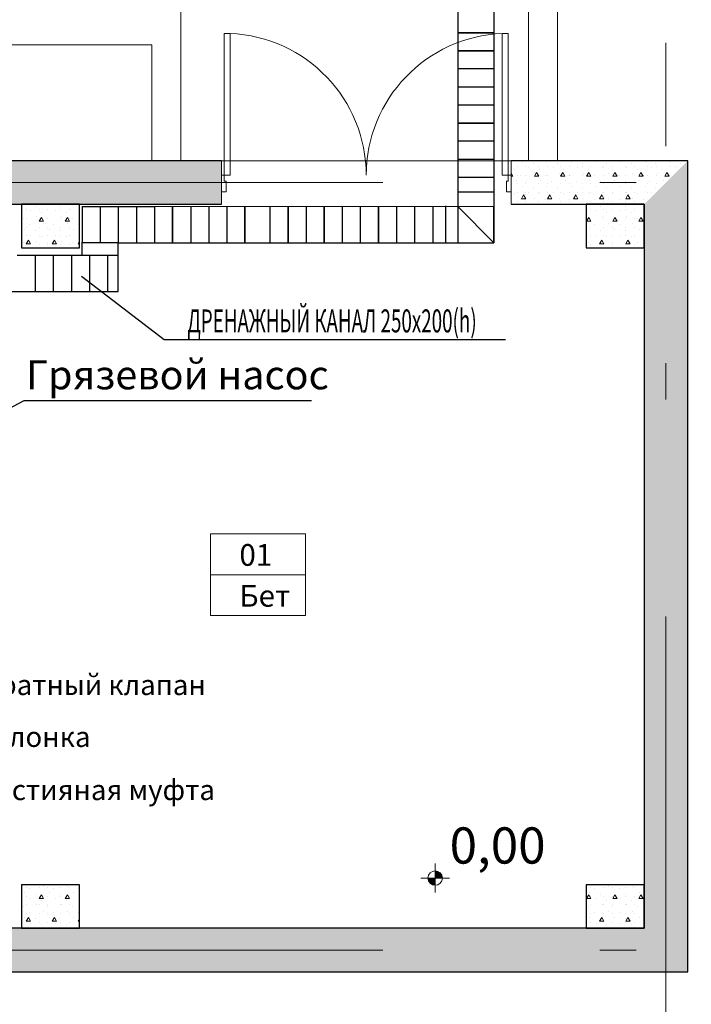
# Model space of a CAD drawing. Units: millimetres. Extents: x 18448 to 30479, y 26724 to 50651.
# Drawn here: x 28323 to 29251, y 41413 to 42773 of the extents above; entities that cross this region are included whole.
import ezdxf
from ezdxf.enums import TextEntityAlignment as Align

# ---------------------------------------------------------------- set-up
doc = ezdxf.new("R2010")
doc.units = ezdxf.units.MM
doc.linetypes.add('Double Dashed', pattern=[1450, 800, -300, 50, -300])
for name, color, linetype, lineweight in [('AXS_Ном_пера__5', 5, 'Continuous', 0), ('DIMENSIONS_Ном_пера__1', 7, 'Continuous', 0), ('DIMENSIONS_Ном_пера__5', 5, 'Continuous', 0), ('SLAB_Ном_пера__1', 7, 'Continuous', 0), ('SLAB_Ном_пера__2', 7, 'Continuous', 13), ('STENA EXTER_Ном_пера__3', 7, 'Continuous', 25), ('ZONA_Ном_пера__5', 5, 'Continuous', 0), ('Двери ArchiCAD_Ном_пера__1', 7, 'Continuous', 0)]:
    doc.layers.add(name, color=color, linetype=linetype, lineweight=lineweight)
for name, color, linetype in [('DIMENSIONS', 7, 'Continuous'), ('kapak', 21, 'Continuous'), ('SLAB', 7, 'Continuous'), ('STENA EXTER', 7, 'Continuous'), ('Text', 3, 'Continuous'), ('yazi', 220, 'Continuous'), ('ZONA', 7, 'Continuous')]:
    doc.layers.add(name, color=color, linetype=linetype)
doc.layers.add('STENA EXTER_Ном_пера__4', color=7, linetype='Continuous', lineweight=5, true_color=0x646464)
doc.styles.add('ASLI', font='romanstw.shx', dxfattribs={"width": 0.6, "height": 225})
doc.styles.add('olcu', font='complex.shx', dxfattribs={"width": 0.8})
doc.styles.get("Standard").update_dxf_attribs({"font": 'arial.ttf'})
doc.styles.add('СГЕНЕРИР_СТИЛЬ_10', font='GOTHICI.TTF')
doc.styles.add('СГЕНЕРИР_СТИЛЬ_5', font='txt')
pattern_1 = [(0, (0, 0), (0, 311.76915), [30, -150]), (0, (90, 155.9), (0, 311.76915), [30, -150]), (60, (0, 0), (-270, 155.88457), [30, -150]), (60, (180, 0), (-270, 155.88457), [30, -150]), (120, (30, 0), (270, 155.88457), [30, -150]), (120, (210, 0), (270, 155.88457), [30, -150]), (0, (0, 30), (0, 60), [0, -60, 0, -90]), (45, (30, 30), (-42.426407, 42.426407), [0, -45, 0, -75])]

# ---------------------------------------------------------------- blocks, each defined once
blk = doc.blocks.new('Насосная_01_26', base_point=(429113.3, -292633))
at = {"layer": 'ZONA_Ном_пера__5', "linetype": 'Continuous'}
for p, q in [((428784.7, -292350.6), (428784.7, -292915.3)), ((428784.7, -292350.6), (429441.9, -292350.6)), ((429441.9, -292350.6), (429441.9, -292915.3)), ((428784.7, -292633), (429441.9, -292633)), ((428784.7, -292915.3), (429441.9, -292915.3))]:
    blk.add_line(p, q, dxfattribs=at)
at = {"linetype": 'Continuous', "lineweight": 0, "flags": 1}
for tag in ['ROOM_NAME', 'ROOM_AREA', 'ROOM_PERIM', 'ROOM_WALLS_SURF', 'ROOM_DOORS_SURF', 'ROOM_WINDS_SURF', 'ROOM_BASELEV', 'ROOM_HEIGHT', 'ROOM_NET_AREA', 'ROOM_REDUCED_AREA', 'ROOM_CALC_AREA', 'ROOM_VOLUME']:
    blk.add_attdef(tag, text='', height=2000, dxfattribs=at).set_placement((429113.3, -293667.5), align=Align.BOTTOM_LEFT)
at = {"layer": 'ZONA_Ном_пера__5', "style": 'СГЕНЕРИР_СТИЛЬ_5'}
for tag, p in [('ROOM_NUMBER', (428984.7, -292618.5)), ('floor_f', (428984.7, -292900.8))]:
    blk.add_attdef(tag, text='', height=150, dxfattribs=at).set_placement(p, align=Align.BOTTOM_LEFT)
blk = doc.blocks.new('Перекрытие_24', base_point=(433499.9, -289820.8))
at = {"layer": 'SLAB_Ном_пера__2', "linetype": 'Continuous', "flags": 128}
blk.add_lwpolyline([(433499.9, -289820.8), (424699.9, -289820.8), (424699.9, -295420.8), (433499.9, -295420.8)], close=True, dxfattribs=at)
blk = doc.blocks.new('Стена_256', base_point=(433349.9, -289970.8))
at = {"layer": 'STENA EXTER_Ном_пера__4', "linetype": 'Continuous'}
h = blk.add_hatch(dxfattribs=at)
h.set_pattern_fill('STRUCTURAL_CONCRETE', color=256, style=0, pattern_type=2)
h.set_pattern_definition(pattern_1)
h.paths.add_polyline_path([(433199.9, -290120.8), (433199.9, -295120.8), (433499.9, -295420.8), (433499.9, -289820.8)], flags=0)
at = {"layer": 'STENA EXTER_Ном_пера__3', "linetype": 'Continuous'}
for p, q in [((433499.9, -295420.8), (433499.9, -289820.8)), ((433199.9, -290120.8), (433199.9, -295120.8))]:
    blk.add_line(p, q, dxfattribs=at)
blk = doc.blocks.new('Стена_257', base_point=(433349.9, -295270.8))
at = {"layer": 'STENA EXTER_Ном_пера__4', "linetype": 'Continuous'}
h = blk.add_hatch(dxfattribs=at)
h.set_pattern_fill('STRUCTURAL_CONCRETE', color=256, style=0, pattern_type=2)
h.set_pattern_definition(pattern_1)
h.paths.add_polyline_path([(433199.9, -295120.8), (424999.9, -295120.8), (424699.9, -295420.8), (433499.9, -295420.8)], flags=0)
at = {"layer": 'STENA EXTER_Ном_пера__3', "linetype": 'Continuous'}
for p, q in [((433199.9, -295120.8), (424999.9, -295120.8)), ((424699.9, -295420.8), (433499.9, -295420.8))]:
    blk.add_line(p, q, dxfattribs=at)
blk = doc.blocks.new('D2_4')
at = {"layer": 'Двери ArchiCAD_Ном_пера__1', "linetype": 'Continuous'}
for p, q in [((-980, 0), (-980, 980)), ((-980, 980), (-940, 980)), ((-940, 980), (-940, 0)), ((980, 980), (940, 980)), ((940, 980), (940, 0)), ((980, 0), (980, 980)), ((-1000, 100), (-1000, -200)), ((1000, 100), (1000, -200)), ((-980, 0), (-1000, 0)), ((-1000, 0), (-1000, -115)), ((-980, -40), (-980, 0)), ((-940, 0), (-980, 0)), ((940, 0), (980, 0)), ((1000, 0), (980, 0)), ((980, 0), (980, -40)), ((1000, -115), (1000, 0)), ((-968, -40), (-980, -40)), ((-968, -115), (-968, -40)), ((980, -40), (968, -40)), ((968, -40), (968, -115)), ((-1000, -115), (-968, -115)), ((968, -115), (1000, -115))]:
    blk.add_line(p, q, dxfattribs=at)
for centre, start, end in [((-980, 0), 0, 87.66269), ((980, 0), 92.33731, 180)]:
    blk.add_arc(centre, 980, start, end, dxfattribs=at)
blk = doc.blocks.new('Стена_258', base_point=(433349.9, -289970.8))
at = {"layer": 'STENA EXTER_Ном_пера__4', "linetype": 'Continuous'}
h = blk.add_hatch(dxfattribs=at)
h.set_pattern_fill('STRUCTURAL_CONCRETE', color=256, style=0, pattern_type=2)
h.set_pattern_definition(pattern_1)
h.paths.add_polyline_path([(430279.9, -290120.8), (430279.9, -289820.8), (424699.9, -289820.8), (424999.9, -290120.8)], flags=0)
h = blk.add_hatch(dxfattribs=at)
h.set_pattern_fill('STRUCTURAL_CONCRETE', color=256, style=0, pattern_type=2)
h.set_pattern_definition(pattern_1)
h.paths.add_polyline_path([(433199.9, -290120.8), (433499.9, -289820.8), (432279.9, -289820.8), (432279.9, -290120.8)], flags=0)
at = {"layer": 'STENA EXTER_Ном_пера__3', "linetype": 'Continuous'}
for p, q in [((430279.9, -289820.8), (424699.9, -289820.8)), ((433499.9, -289820.8), (432279.9, -289820.8)), ((424999.9, -290120.8), (430279.9, -290120.8)), ((432279.9, -290120.8), (433199.9, -290120.8))]:
    blk.add_line(p, q, dxfattribs=at)
at = {"layer": 'Двери ArchiCAD_Ном_пера__1', "linetype": 'Continuous', "xscale": -1, "zscale": 1000}
blk.add_blockref('D2_4', (431279.9, -289920.8), dxfattribs=at)
blk = doc.blocks.new('Стена_281', base_point=(432999.9, -295120.8))
at = {"layer": 'STENA EXTER_Ном_пера__4', "linetype": 'Continuous'}
h = blk.add_hatch(dxfattribs=at)
h.set_pattern_fill('STRUCTURAL_CONCRETE', color=256, style=0, pattern_type=2)
h.set_pattern_definition(pattern_1)
h.paths.add_polyline_path([(433199.9, -295120.8), (433199.9, -294820.8), (432799.9, -294820.8), (432799.9, -295120.8)], flags=0)
at = {"layer": 'STENA EXTER_Ном_пера__3', "linetype": 'Continuous'}
for p, q in [((433199.9, -294820.8), (432799.9, -294820.8)), ((432799.9, -294820.8), (432799.9, -295120.8)), ((433199.9, -295120.8), (433199.9, -294820.8)), ((432799.9, -295120.8), (433199.9, -295120.8))]:
    blk.add_line(p, q, dxfattribs=at)
blk = doc.blocks.new('Стена_282', base_point=(429099.9, -295120.8))
at = {"layer": 'STENA EXTER_Ном_пера__4', "linetype": 'Continuous'}
h = blk.add_hatch(dxfattribs=at)
h.set_pattern_fill('STRUCTURAL_CONCRETE', color=256, style=0, pattern_type=2)
h.set_pattern_definition(pattern_1)
h.paths.add_polyline_path([(429299.9, -295120.8), (429299.9, -294820.8), (428899.9, -294820.8), (428899.9, -295120.8)], flags=0)
at = {"layer": 'STENA EXTER_Ном_пера__3', "linetype": 'Continuous'}
for p, q in [((429299.9, -294820.8), (428899.9, -294820.8)), ((428899.9, -294820.8), (428899.9, -295120.8)), ((429299.9, -295120.8), (429299.9, -294820.8)), ((428899.9, -295120.8), (429299.9, -295120.8))]:
    blk.add_line(p, q, dxfattribs=at)
blk = doc.blocks.new('Стена_284', base_point=(432999.9, -290120.8))
at = {"layer": 'STENA EXTER_Ном_пера__4', "linetype": 'Continuous'}
h = blk.add_hatch(dxfattribs=at)
h.set_pattern_fill('STRUCTURAL_CONCRETE', color=256, style=0, pattern_type=2)
h.set_pattern_definition(pattern_1)
h.paths.add_polyline_path([(432799.9, -290120.8), (432799.9, -290420.8), (433199.9, -290420.8), (433199.9, -290120.8)], flags=0)
at = {"layer": 'STENA EXTER_Ном_пера__3', "linetype": 'Continuous'}
for p, q in [((432799.9, -290120.8), (432799.9, -290420.8)), ((433199.9, -290120.8), (432799.9, -290120.8)), ((433199.9, -290420.8), (433199.9, -290120.8)), ((432799.9, -290420.8), (433199.9, -290420.8))]:
    blk.add_line(p, q, dxfattribs=at)
blk = doc.blocks.new('Стена_285', base_point=(429099.9, -290120.8))
at = {"layer": 'STENA EXTER_Ном_пера__4', "linetype": 'Continuous'}
h = blk.add_hatch(dxfattribs=at)
h.set_pattern_fill('STRUCTURAL_CONCRETE', color=256, style=0, pattern_type=2)
h.set_pattern_definition(pattern_1)
h.paths.add_polyline_path([(428899.9, -290120.8), (428899.9, -290420.8), (429299.9, -290420.8), (429299.9, -290120.8)], flags=0)
at = {"layer": 'STENA EXTER_Ном_пера__3', "linetype": 'Continuous'}
for p, q in [((428899.9, -290120.8), (428899.9, -290420.8)), ((429299.9, -290120.8), (428899.9, -290120.8)), ((429299.9, -290420.8), (429299.9, -290120.8)), ((428899.9, -290420.8), (429299.9, -290420.8))]:
    blk.add_line(p, q, dxfattribs=at)
blk = doc.blocks.new('Отметка уровня_47', base_point=(431743.2, -294453.5))
at = {"layer": 'DIMENSIONS_Ном_пера__5', "linetype": 'Continuous'}
for points in [[(431743.2, -294453.5), (431793.2, -294453.5), (431789.4, -294434.4), (431778.6, -294418.1), (431762.4, -294407.3), (431743.2, -294403.5)], [(431743.2, -294453.5), (431693.2, -294453.5), (431697, -294472.6), (431707.9, -294488.9), (431724.1, -294499.7), (431743.2, -294503.5)]]:
    blk.add_hatch(color=256, dxfattribs=at).paths.add_polyline_path(points, flags=0)
for p, q in [((431743.2, -294553.5), (431743.2, -294353.5)), ((431643.2, -294453.5), (431843.2, -294453.5))]:
    blk.add_line(p, q, dxfattribs=at)
blk.add_circle((431743.2, -294453.5), 50, dxfattribs=at)
at = {"layer": 'DIMENSIONS_Ном_пера__1', "insert": (431843.2, -294103.5), "char_height": 250, "attachment_point": 1, "style": 'СГЕНЕРИР_СТИЛЬ_10'}
blk.add_mtext('{0,00}', dxfattribs=at)

msp = doc.modelspace()

# ---------------------------------------------------------------- linework, layer by layer
at = {"layer": 'AXS_Ном_пера__5', "linetype": 'Double Dashed'}
for p, q in [((29215.62343, 39698.1581), (29215.62343, 42740.72319)), ((19324.35869, 42547.7283), (29993.5865, 42547.7283)), ((19324.35869, 41487.7283), (29993.5865, 41487.7283))]:
    msp.add_line(p, q, dxfattribs=at)
at = {"layer": 'kapak'}
for p, q in [((28328.91656, 42246.41374), (28010.97366, 42077.63612)), ((28726.20807, 42246.41374), (28328.91656, 42246.41374))]:
    msp.add_line(p, q, dxfattribs=at)
at = {"layer": 'SLAB_Ном_пера__1', "linetype": 'Continuous'}
for p, q in [((29065.62343, 42577.7283), (29065.62343, 43057.7283)), ((29025.62343, 42577.7283), (29025.62343, 43017.7283)), ((28545.62343, 42577.7283), (28545.62343, 42977.7283)), ((28505.62343, 42737.7283), (28185.62343, 42737.7283)), ((28505.62343, 42577.7283), (28505.62343, 42737.7283))]:
    msp.add_line(p, q, dxfattribs=at)
at = {"layer": 'Text', "color": 3}
for p, q in [((28928.14521, 42897.7283), (28928.15678, 42464.62506)), ((28977.91897, 42897.7283), (28978.07493, 42464.48369)), ((28928.12658, 42754.63749), (28978.12658, 42754.63749)), ((28978.12658, 42754.63749), (28928.12658, 42754.63749)), ((28978.12658, 42729.63749), (28928.14837, 42729.63749)), ((28928.14837, 42729.63749), (28978.14837, 42729.63749)), ((28978.14837, 42729.63749), (28928.14837, 42729.63749)), ((28978.14837, 42704.63749), (28928.17015, 42704.63749)), ((28978.14837, 42679.63749), (28928.17015, 42679.63749)), ((28978.14837, 42654.63749), (28928.17015, 42654.63749)), ((28928.14837, 42629.63749), (28978.14837, 42629.63749)), ((28978.14837, 42629.63749), (28928.14837, 42629.63749)), ((28928.14837, 42629.63749), (28978.14837, 42629.63749)), ((28978.14837, 42629.63749), (28928.14837, 42629.63749)), ((28978.14837, 42604.63749), (28928.17015, 42604.63749)), ((28978.14837, 42604.63749), (28928.17015, 42604.63749)), ((28978.14837, 42579.63749), (28928.17015, 42579.63749)), ((28978.14837, 42554.63749), (28928.17015, 42554.63749)), ((28978.14837, 42534.28445), (28928.14837, 42534.28445)), ((28409.21876, 42514.62506), (28409.21876, 42464.62506)), ((28409.21876, 42514.62506), (28459.21876, 42514.62506)), ((28434.21876, 42514.62506), (28434.21876, 42464.64684)), ((28459.21876, 42514.62506), (28459.21876, 42464.64684)), ((28978.03404, 42514.40315), (28459.21876, 42514.62506)), ((28459.21876, 42514.62506), (28509.21876, 42514.62506)), ((28459.21876, 42514.62506), (28459.21876, 42464.64684)), ((28484.21876, 42514.62506), (28484.21876, 42464.64684)), ((28509.21876, 42514.62506), (28509.21876, 42464.64684)), ((28534.21876, 42464.62506), (28534.21876, 42514.62506)), ((28534.21876, 42514.62506), (28534.21876, 42464.62506)), ((28534.21876, 42464.62506), (28534.21876, 42514.62506)), ((28534.21876, 42514.62506), (28534.21876, 42464.62506)), ((28559.21876, 42514.62506), (28559.21876, 42464.64684)), ((28559.21876, 42514.62506), (28559.21876, 42464.64684)), ((28584.21876, 42514.62506), (28584.21876, 42464.64684)), ((28609.21876, 42514.62506), (28609.21876, 42464.64684)), ((28634.21876, 42464.62506), (28634.21876, 42514.62506)), ((28634.21876, 42514.62506), (28634.21876, 42464.62506)), ((28668.74688, 42514.31651), (28668.74688, 42464.33829)), ((28693.74688, 42464.31651), (28693.74688, 42514.31651)), ((28693.74688, 42514.31651), (28693.74688, 42464.31651)), ((28718.50592, 42514.71171), (28718.50592, 42464.73349)), ((28743.50592, 42464.71171), (28743.50592, 42514.71171)), ((28743.50592, 42514.71171), (28743.50592, 42464.71171)), ((28743.50592, 42514.71171), (28743.50592, 42464.73349)), ((28768.50592, 42514.71171), (28768.50592, 42464.73349)), ((28793.50592, 42514.71171), (28793.50592, 42464.73349)), ((28818.50592, 42464.71171), (28818.50592, 42514.71171)), ((28818.50592, 42514.71171), (28818.50592, 42464.71171)), ((28818.50592, 42464.71171), (28818.50592, 42514.71171)), ((28818.50592, 42514.71171), (28818.50592, 42464.71171)), ((28843.50592, 42514.71171), (28843.50592, 42464.73349)), ((28843.50592, 42514.71171), (28843.50592, 42464.73349)), ((28868.50592, 42514.71171), (28868.50592, 42464.73349)), ((28893.50592, 42514.71171), (28893.50592, 42464.73349)), ((28911.20264, 42515.35546), (28911.20264, 42465.35546)), ((28978.03404, 42464.40315), (28978.03404, 42514.40315)), ((28978.03404, 42514.40315), (28978.03404, 42464.40315)), ((28459.06563, 42464.62158), (28408.21197, 42464.62158)), ((28408.86578, 42464.68844), (28408.85819, 42448.1684)), ((28458.87196, 42397.22825), (28459.07604, 42464.61634)), ((28459.21876, 42464.62506), (28978.03404, 42464.62506)), ((28444.38358, 42446.88929), (28319.38358, 42446.88929)), ((28344.38358, 42446.88929), (28344.38358, 42396.91107)), ((28369.38358, 42446.88929), (28369.38358, 42396.91107)), ((28394.38358, 42446.88929), (28394.38358, 42396.91107)), ((28458.85819, 42446.99106), (28408.85819, 42446.99106)), ((28419.38358, 42446.88929), (28419.38358, 42396.88929)), ((28419.38358, 42446.88929), (28419.38358, 42396.91107)), ((28444.38358, 42446.88929), (28444.38358, 42396.91107)), ((28270.44515, 42397.26645), (28458.87196, 42397.22825))]:
    msp.add_line(p, q, dxfattribs=at)
at = {"layer": 'Text'}
msp.add_line((28928.15545, 42514.42449), (28978.07493, 42464.48369), dxfattribs=at)
at = {"layer": 'yazi', "color": 3}
for p, q in [((28408.42234, 42418.20384), (28522.54575, 42330.98171, 0)), ((28522.54575, 42330.98171, 0), (28993.84144, 42330.98171, 0))]:
    msp.add_line(p, q, dxfattribs=at)

# ---------------------------------------------------------------- block references
at = {"layer": 'DIMENSIONS', "color": 5, "lineweight": 0, "xscale": 0.2, "yscale": 0.2, "zscale": 0.2}
msp.add_blockref('Отметка уровня_47', (28896.84679, 41587.11368), dxfattribs=at)
at = {"layer": 'SLAB', "linetype": 'Continuous', "xscale": 0.2, "yscale": 0.2, "zscale": 0.2}
msp.add_blockref('Перекрытие_24', (29245.62343, 42577.7283), dxfattribs=at)
at = {"layer": 'STENA EXTER', "xscale": 0.2, "yscale": 0.2, "zscale": 0.2}
for name, p in [('Стена_258', (29215.62343, 42547.7283)), ('Стена_256', (29215.62343, 42547.7283)), ('Стена_285', (28365.62343, 42517.7283)), ('Стена_284', (29145.62343, 42517.7283)), ('Стена_282', (28365.62343, 41517.7283)), ('Стена_281', (29145.62343, 41517.7283)), ('Стена_257', (29215.62343, 41487.7283))]:
    msp.add_blockref(name, p, dxfattribs=at)
at = {"layer": 'ZONA', "color": 5, "linetype": 'Continuous', "lineweight": 0}
ref = msp.add_blockref('Насосная_01_26', (28652.18948, 42006.13085), dxfattribs=dict(at, xscale=0.2, yscale=0.2, zscale=0.2))
ref.add_attrib('ROOM_NUMBER', '01', dxfattribs={"layer": 'ZONA_Ном_пера__5', "color": 5, "linetype": 'Continuous', "lineweight": 0, "height": 30, "style": 'СГЕНЕРИР_СТИЛЬ_5'}).set_placement((28626.4717, 42009.03001), align=Align.BOTTOM_LEFT)
ref.add_attrib('floor_f', 'Бет', dxfattribs={"layer": 'ZONA_Ном_пера__5', "color": 5, "linetype": 'Continuous', "lineweight": 0, "height": 30, "style": 'СГЕНЕРИР_СТИЛЬ_5'}).set_placement((28626.4717, 41952.55942), align=Align.BOTTOM_LEFT)

# ---------------------------------------------------------------- texts
at = {"layer": 'kapak', "attachment_point": 1, "style": 'olcu'}
for s, width, gutter_width, insert, char_height in [('Грязевой насос', 549.9588788, 100, (28331.75354, 42302.13617), 40), ('{\\Ftxt,bigfont|c162;DN100 \\Ftxt,bigfont|c204;Обратный клапан}', 6910.7336001, 1, (28117.64409, 41867.89327), 28), ('{\\Ftxt,bigfont|c162;DN100 \\Ftxt,bigfont|c204;Заслонка}', 6910.7336001, 1, (28117.64409, 41796.18282), 28), ('{\\Ftxt,bigfont|c162;DN100 \\Ftxt,bigfont|c204;Эластияная муфта}', 6910.7336001, 1, (28117.64409, 41722.84264), 28)]:
    msp.add_mtext_dynamic_manual_height_columns(s, width=width, gutter_width=gutter_width, heights=[0], dxfattribs=dict(at, insert=insert, char_height=char_height))
at = {"layer": 'yazi', "color": 3, "style": 'ASLI', "width": 0.6}
msp.add_text('ДРЕНАЖНЫЙ КАНАЛ 250х200(h)', height=31.752, dxfattribs=at).set_placement((28754.43601, 42356.59426, 0), align=Align.MIDDLE_CENTER)

doc.saveas('drawing.dxf')
